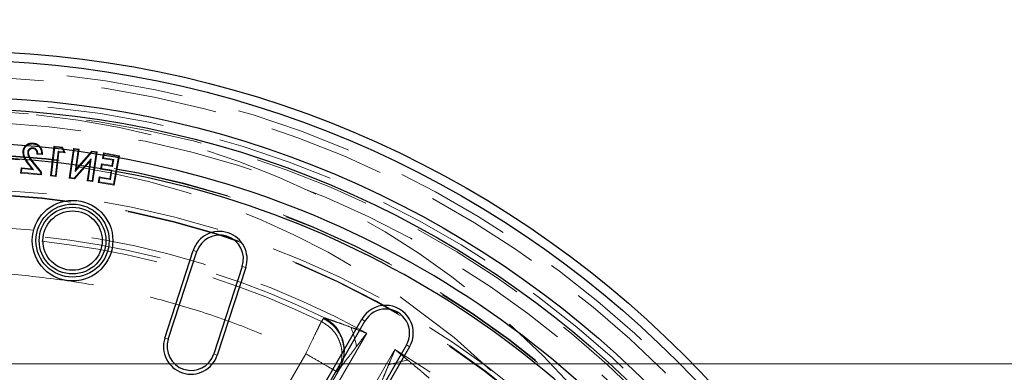
# Model space of a CAD drawing. Units: millimetres. Extents: x 0 to 420, y 0 to 297.
# Drawn here: x 106 to 117, y 112 to 115 of the extents above; entities that cross this region are included whole.
import ezdxf

# ---------------------------------------------------------------- set-up
doc = ezdxf.new("R2010")
doc.units = ezdxf.units.MM
doc.linetypes.add('HIDDEN', pattern=[1.905, 1.27, -0.635])
doc.styles.add('SLDTEXTSTYLE0', font='TXT', dxfattribs={"width": 0.605})
doc.dimstyles.new('SLDDIMSTYLE1', dxfattribs={"dimtxt": 3.5, "dimasz": 3.5, "dimexe": 0, "dimexo": 0.0625, "dimgap": 0.875, "dimtad": 1, "dimlfac": 20, "dimrnd": 1e-09, "dimzin": 12, "dimdsep": 46, "dimtxsty": 'SLDTEXTSTYLE0', "dimblk1": 'OBLIQUE', "dimblk2": 'OBLIQUE', "dimsah": 1, "dimcen": 0.09, "dimadec": 0, "dimazin": 3, "dimtfac": 1, "dimtdec": 3, "dimtofl": 0, "dimtmove": 0, "dimatfit": 3, "dimldrblk": 'OBLIQUE', "dimfxl": 0, "dimfrac": 2, "dimtolj": 1, "dimtzin": 12, "dimarcsym": 0})

# ---------------------------------------------------------------- blocks, each defined once
blk = doc.blocks.new('_Oblique')
at = {"color": 0, "linetype": 'ByBlock', "lineweight": -2}
blk.add_line((-0.5, -0.5), (0.5, 0.5), dxfattribs=at)
blk = doc.blocks.new('_D_17')
at = {"color": 7, "linetype": 'Continuous', "lineweight": 0}
for p, q in [((111.573, 115.745), (147.091, 115.745)), ((146.091, 115.745), (146.091, 105.345)), ((114.048, 105.345), (147.091, 105.345))]:
    blk.add_line(p, q, dxfattribs=at)
at = {"color": 7, "linetype": 'Continuous', "lineweight": 18, "xscale": 3.5, "yscale": 3.5}
for p, rotation in [((146.091, 115.745, -28.25), 90.0000000000004), ((146.091, 105.345, -28.25), 270.0000000000004)]:
    blk.add_blockref('_Oblique', p, dxfattribs=dict(at, rotation=rotation))
at = {"color": 7, "linetype": 'Continuous', "lineweight": 18, "insert": (141.579, 106.534), "char_height": 3.5, "attachment_point": 1, "rotation": 90, "style": 'SLDTEXTSTYLE0'}
blk.add_mtext('208', dxfattribs=at)
blk = doc.blocks.new('_D_18')
at = {"color": 7, "linetype": 'Continuous', "lineweight": 0}
for p, q in [((111.573, 128.745), (147.091, 128.745)), ((146.091, 128.745), (146.091, 115.745)), ((111.573, 115.745), (147.091, 115.745))]:
    blk.add_line(p, q, dxfattribs=at)
at = {"color": 7, "linetype": 'Continuous', "lineweight": 18, "xscale": 3.5, "yscale": 3.5}
for p, rotation in [((146.091, 128.745, -28.25), 90.0000000000008), ((146.091, 115.745, -28.25), 270.0000000000008)]:
    blk.add_blockref('_Oblique', p, dxfattribs=dict(at, rotation=rotation))
at = {"color": 7, "linetype": 'Continuous', "lineweight": 18, "insert": (141.579, 118.234), "char_height": 3.5, "attachment_point": 1, "rotation": 90, "style": 'SLDTEXTSTYLE0'}
blk.add_mtext('260', dxfattribs=at)
blk = doc.blocks.new('SW_CENTERMARKSYMBOL_1')
at = {"color": 0, "linetype": 'Continuous', "lineweight": 18}
blk.add_line((0.25, 0), (15.125, 0), dxfattribs=at)

msp = doc.modelspace()

# ---------------------------------------------------------------- linework, layer by layer
at = {"color": 7, "linetype": 'HIDDEN', "lineweight": 18}
for p, q in [((106.06043, 113.99389), (106.06922, 113.99311)), ((106.11876, 114.04112), (106.11796, 114.03234)), ((106.3459, 114.05828), (106.30745, 113.73557)), ((106.35361, 114.04848), (106.31725, 113.74328)), ((106.43781, 114.04732), (106.3459, 114.05828)), ((106.35361, 114.04848), (106.3459, 114.05828)), ((106.43188, 114.03915), (106.35361, 114.04848)), ((106.36075, 113.73808), (106.39231, 114.00305)), ((106.36846, 113.72828), (106.40002, 113.99326)), ((106.39231, 114.00305), (106.40002, 113.99326)), ((106.39231, 114.00305), (106.45185, 113.996)), ((106.40002, 113.99326), (106.46648, 113.98539)), ((106.43188, 114.03915), (106.43781, 114.04732)), ((106.45185, 113.996), (106.43188, 114.03915)), ((106.46648, 113.98539), (106.43781, 114.04732)), ((106.45185, 113.996), (106.46648, 113.98539)), ((106.55657, 114.03336), (106.51005, 113.71065)), ((106.56404, 114.02337), (106.52004, 113.71811)), ((106.61798, 114.0245), (106.55657, 114.03336)), ((106.56404, 114.02337), (106.55657, 114.03336)), ((106.60799, 114.01703), (106.56404, 114.02337)), ((106.57438, 113.78403), (106.60799, 114.01703)), ((106.75987, 113.99514), (106.57438, 113.78403)), ((106.58734, 113.81214), (106.61798, 114.0245)), ((106.7564, 114.00455), (106.58734, 113.81214)), ((106.60799, 114.01703), (106.61798, 114.0245)), ((106.75987, 113.99514), (106.7564, 114.00455)), ((106.81519, 113.99603), (106.7564, 114.00455)), ((106.8052, 113.98857), (106.75987, 113.99514)), ((106.76867, 113.67332), (106.81519, 113.99603)), ((106.8052, 113.98857), (106.81519, 113.99603)), ((106.11374, 113.88179), (106.12058, 113.88735)), ((106.21177, 113.7753), (106.12058, 113.88735)), ((106.16021, 113.97283), (106.22063, 113.96719)), ((106.1692, 113.98085), (106.21198, 113.97685)), ((106.56557, 113.71153), (106.75072, 113.92194)), ((106.56903, 113.70212), (106.73777, 113.89388)), ((106.73777, 113.89388), (106.70726, 113.68217)), ((106.75072, 113.92194), (106.71725, 113.68964)), ((106.75072, 113.92194), (106.73777, 113.89388)), ((106.7612, 113.6833), (106.8052, 113.98857)), ((106.88198, 113.98442), (106.87161, 113.92485)), ((106.88181, 113.93202), (106.87161, 113.92485)), ((106.87161, 113.92485), (106.9857, 113.90491)), ((106.88915, 113.97422), (106.88181, 113.93202)), ((106.88181, 113.93202), (106.9959, 113.91207)), ((107.05648, 113.95398), (106.88198, 113.98442)), ((106.88915, 113.97422), (106.88198, 113.98442)), ((107.04628, 113.94681), (106.88915, 113.97422)), ((106.9857, 113.90491), (106.97559, 113.84711)), ((106.9959, 113.91207), (106.98276, 113.8369)), ((106.9959, 113.91207), (106.9857, 113.90491)), ((106.99355, 113.64449), (107.04628, 113.94681)), ((107.00072, 113.63429), (107.05648, 113.95398)), ((107.04628, 113.94681), (107.05648, 113.95398)), ((105.98872, 113.82391), (105.9834, 113.76657)), ((105.99668, 113.81432), (105.98872, 113.82391)), ((106.10477, 113.81315), (105.98872, 113.82391)), ((105.99668, 113.81432), (105.99299, 113.77454)), ((106.12441, 113.80248), (105.99668, 113.81432)), ((106.0787, 113.86047), (106.07177, 113.85501)), ((106.07177, 113.85501), (106.10477, 113.81315)), ((106.0787, 113.86047), (106.12441, 113.80248)), ((106.12441, 113.80248), (106.10477, 113.81315)), ((106.20266, 113.77253), (106.11374, 113.88179)), ((106.57438, 113.78403), (106.58734, 113.81214)), ((106.86151, 113.86705), (106.85134, 113.8086)), ((106.86153, 113.81577), (106.85134, 113.8086)), ((106.85134, 113.8086), (106.96542, 113.78865)), ((106.97559, 113.84711), (106.86151, 113.86705)), ((106.86868, 113.85685), (106.86151, 113.86705)), ((106.86868, 113.85685), (106.86153, 113.81577)), ((106.86153, 113.81577), (106.97562, 113.79582)), ((106.98276, 113.8369), (106.86868, 113.85685)), ((106.96542, 113.78865), (106.95073, 113.70455)), ((106.97562, 113.79582), (106.95789, 113.69435)), ((106.97562, 113.79582), (106.96542, 113.78865)), ((106.98276, 113.8369), (106.97559, 113.84711)), ((105.99299, 113.77454), (105.9834, 113.76657)), ((105.9834, 113.76657), (106.20902, 113.74564)), ((105.99299, 113.77454), (106.20105, 113.75524)), ((106.20105, 113.75524), (106.20266, 113.77253)), ((106.20105, 113.75524), (106.20902, 113.74564)), ((106.20266, 113.77253), (106.21177, 113.7753)), ((106.20902, 113.74564), (106.21177, 113.7753)), ((106.31725, 113.74328), (106.30745, 113.73557)), ((106.30745, 113.73557), (106.36846, 113.72828)), ((106.31725, 113.74328), (106.36075, 113.73808)), ((106.36075, 113.73808), (106.36846, 113.72828)), ((106.52004, 113.71811), (106.51005, 113.71065)), ((106.51005, 113.71065), (106.56903, 113.70212)), ((106.52004, 113.71811), (106.56557, 113.71153)), ((106.56557, 113.71153), (106.56903, 113.70212)), ((106.71725, 113.68964), (106.70726, 113.68217)), ((106.70726, 113.68217), (106.76867, 113.67332)), ((106.71725, 113.68964), (106.7612, 113.6833)), ((106.7612, 113.6833), (106.76867, 113.67332)), ((106.83664, 113.72449), (106.82621, 113.66473)), ((106.84381, 113.71429), (106.83641, 113.6719)), ((106.95073, 113.70455), (106.83664, 113.72449)), ((106.84381, 113.71429), (106.83664, 113.72449)), ((106.95789, 113.69435), (106.84381, 113.71429)), ((106.95789, 113.69435), (106.95073, 113.70455)), ((106.83641, 113.6719), (106.82621, 113.66473)), ((106.82621, 113.66473), (107.00072, 113.63429)), ((106.83641, 113.6719), (106.99355, 113.64449)), ((106.99355, 113.64449), (107.00072, 113.63429)), ((109.24978, 112.1537), (109.27234, 112.18482)), ((109.27234, 112.18482), (109.28554, 112.19282)), ((109.74184, 112.02527), (109.09622, 110.90703)), ((109.07976, 111.80285), (107.42866, 108.94308)), ((109.40283, 110.73001), (110.04844, 111.84826)), ((109.445, 111.63611), (109.45258, 111.64732)), ((107.77159, 108.74509), (109.42268, 111.60486)), ((109.08655, 111.01526), (109.445, 111.63611)), ((109.42268, 111.60486), (109.445, 111.63611))]:
    msp.add_line(p, q, dxfattribs=at)
at = {"color": 7, "linetype": 'Continuous', "lineweight": 25}
for p, q in [((107.54904, 111.9738), (107.85806, 112.92485)), ((107.58727, 111.96138), (107.89628, 112.91243)), ((108.39047, 112.75186), (108.08145, 111.80081)), ((108.42869, 112.73944), (108.11967, 111.78839)), ((109.18836, 111.31258), (109.68836, 112.1786)), ((109.22316, 111.29248), (109.72316, 112.15851)), ((110.17316, 111.8987), (109.67316, 111.03267)), ((110.20797, 111.8786), (109.70797, 111.01258))]:
    msp.add_line(p, q, dxfattribs=at)
at = {"color": 8, "linetype": 'Continuous', "lineweight": 18}
for p, q in [((107.85806, 112.92485), (107.89628, 112.91243)), ((108.42869, 112.73944), (108.39047, 112.75186)), ((109.68836, 112.1786), (109.72316, 112.15851)), ((107.54904, 111.9738), (107.58727, 111.96138)), ((110.20797, 111.8786), (110.17316, 111.8987)), ((108.08145, 111.80081), (108.11967, 111.78839))]:
    msp.add_line(p, q, dxfattribs=at)
at = {"color": 7, "linetype": 'HIDDEN', "lineweight": 18, "flags": 128}
for points in [[(106.01685, 114.0028), (106.01422, 114.00306), (106.01158, 114.00332), (106.00807, 114.00367)], [(106.11856, 114.08194), (106.11879, 114.08458), (106.11903, 114.08721), (106.11934, 114.09073)]]:
    msp.add_lwpolyline(points, dxfattribs=at)
at = {"color": 7, "linetype": 'HIDDEN', "lineweight": 18}
for centre, radius in [((105.22316, 111.69466), 16.75), ((105.22316, 111.69466), 15), ((105.22316, 103.84466), 11.05), ((105.22316, 103.84466), 10.96979), ((105.22316, 103.84466), 10.69), ((105.22316, 103.84466), 10.6), ((105.22316, 105.34466), 9.1), ((105.22316, 103.84466), 10.47895), ((105.22316, 103.84466), 10.13089), ((105.22316, 103.84466), 10.12435), ((105.22316, 105.34466), 8.6), ((105.22316, 103.84466), 9.75), ((105.22316, 103.84466), 9.70065), ((105.22316, 103.84466), 9.7), ((105.22316, 103.84466), 9.69411)]:
    msp.add_circle(centre, radius, dxfattribs=at)
at = {"color": 7, "linetype": 'Continuous', "lineweight": 25}
for centre, radius in [((105.22316, 103.84466), 11.25032), ((105.22316, 103.84466), 11.15), ((105.22316, 103.84466), 10.75), ((105.22316, 103.84466), 10.62482), ((106.54758, 113.03216), 0.4375), ((106.54758, 113.03216), 0.39731), ((106.54758, 113.03216), 0.36269), ((106.54758, 113.03216), 0.3225)]:
    msp.add_circle(centre, radius, dxfattribs=at)
for centre, radius, start, end in [((105.22316, 103.84466), 10.25, 8.711641, 111.288359), ((105.22316, 103.84466), 10.1, 8.881265, 111.118735), ((108.14337, 112.83215), 0.3, 342, 162), ((108.14337, 112.83215), 0.25981, 342, 162), ((109.94816, 112.0286), 0.3, 330, 150), ((109.94816, 112.0286), 0.25981, 330, 150), ((107.83436, 111.88109), 0.3, 162, 342), ((107.83436, 111.88109), 0.25981, 162, 342)]:
    msp.add_arc(centre, radius, start, end, dxfattribs=at)
at = {"color": 7, "linetype": 'HIDDEN', "lineweight": 18}
for centre, radius, start, end in [((105.22316, 103.84466), 9.34563, 61.085316, 98.914684), ((105.22316, 103.84466), 9.2841, 64.051573, 95.948427), ((105.22316, 103.84466), 9.23329, 64.144855, 95.855145), ((109.10069, 111.82929), 0.3948, 330.704421, 64.227709), ((109.09432, 111.83594), 0.40488, 332.233426, 61.818147), ((108.23892, 111.59288), 1.42301, 11.745021, 20.44472), ((105.22316, 103.84466), 9.34563, 21.085316, 58.914684), ((110.42547, 110.33037), 1.42315, 99.556125, 108.254231)]:
    msp.add_arc(centre, radius, start, end, dxfattribs=at)
for points, knots in [([(106.11934, 114.09073), (106.10382, 114.09067), (106.07772, 114.09058), (106.04504, 114.07281), (106.02343, 114.04892), (106.01108, 114.02464), (106.00878, 114.00863), (106.00807, 114.00367)], [0, 0, 0, 0, 0.29245179, 0.4916524, 0.69084364, 0.9043391, 1, 1, 1, 1]), ([(106.00807, 114.00367), (106.00862, 113.98882), (106.00998, 113.9524), (106.03608, 113.90204), (106.06037, 113.87003), (106.07177, 113.85501)], [0, 0, 0, 0, 0.26763797, 0.65639791, 1, 1, 1, 1]), ([(106.11856, 114.08194), (106.10455, 114.08196), (106.08097, 114.08198), (106.05122, 114.06624), (106.03151, 114.04479), (106.01978, 114.02262), (106.01758, 114.00772), (106.01685, 114.0028)], [0, 0, 0, 0, 0.28944833, 0.48710286, 0.68479477, 0.8959792, 1, 1, 1, 1]), ([(106.01685, 114.0028), (106.01735, 113.9893), (106.0186, 113.95557), (106.0433, 113.90712), (106.06704, 113.87582), (106.0787, 113.86047)], [0, 0, 0, 0, 0.25377729, 0.63389188, 1, 1, 1, 1]), ([(106.06043, 113.99389), (106.06156, 114.00038), (106.06368, 114.01245), (106.07455, 114.02702), (106.0885, 114.03713), (106.10408, 114.04176), (106.11436, 114.04132), (106.11876, 114.04112)], [0, 0, 0, 0, 0.232980623, 0.43306741, 0.632596616, 0.842822296, 1, 1, 1, 1]), ([(106.11374, 113.88179), (106.10122, 113.89753), (106.08209, 113.92158), (106.06252, 113.95991), (106.06114, 113.98226), (106.06043, 113.99389)], [0, 0, 0, 0, 0.47607534, 0.727426, 1, 1, 1, 1]), ([(106.06922, 113.99311), (106.07048, 113.99966), (106.07266, 114.01095), (106.08369, 114.02322), (106.096, 114.03064), (106.10811, 114.03289), (106.1154, 114.03248), (106.11796, 114.03234)], [0, 0, 0, 0, 0.28071618, 0.483664214, 0.686153477, 0.89010918, 1, 1, 1, 1]), ([(106.12058, 113.88735), (106.10873, 113.90229), (106.09064, 113.92507), (106.0715, 113.96103), (106.07, 113.98213), (106.06922, 113.99311)], [0, 0, 0, 0, 0.47728668, 0.72810311, 1, 1, 1, 1]), ([(106.11796, 114.03234), (106.12328, 114.03135), (106.13398, 114.02937), (106.14677, 114.01939), (106.15565, 114.00616), (106.16042, 113.99022), (106.16028, 113.97878), (106.16021, 113.97283)], [0, 0, 0, 0, 0.19766727, 0.39703401, 0.57870091, 0.7810839, 1, 1, 1, 1]), ([(106.21198, 113.97685), (106.21075, 113.99154), (106.20863, 114.01705), (106.18976, 114.04886), (106.16498, 114.06975), (106.13962, 114.07929), (106.12392, 114.08127), (106.11856, 114.08194)], [0, 0, 0, 0, 0.28074848, 0.48760835, 0.6946599, 0.89590321, 1, 1, 1, 1]), ([(106.11876, 114.04112), (106.12547, 114.03982), (106.13879, 114.03724), (106.15428, 114.02453), (106.16458, 114.00821), (106.16854, 113.9931), (106.16904, 113.9837), (106.1692, 113.98085)], [0, 0, 0, 0, 0.23490062, 0.46634026, 0.67218335, 0.90049994, 1, 1, 1, 1]), ([(106.22063, 113.96719), (106.22025, 113.98341), (106.21958, 114.01158), (106.20172, 114.0482), (106.17625, 114.07325), (106.14703, 114.08688), (106.12749, 114.08959), (106.11934, 114.09073)], [0, 0, 0, 0, 0.270093034, 0.469174921, 0.668592078, 0.861655638, 1, 1, 1, 1]), ([(106.1692, 113.98085), (106.16807, 113.97981), (106.16605, 113.97794), (106.16302, 113.97527), (106.16115, 113.97365), (106.16021, 113.97283)], [0, 0, 0, 0, 0.38926025, 0.69462875, 1, 1, 1, 1]), ([(106.21198, 113.97685), (106.21343, 113.97524), (106.21635, 113.97202), (106.2192, 113.9688), (106.22063, 113.96719)], [0, 0, 0, 0, 0.49999824, 1, 1, 1, 1]), ([(105.51189, 112.68253), (105.52029, 112.68254), (105.73356, 112.68256), (106.1509, 112.64347), (106.76002, 112.5615), (107.36179, 112.4329), (107.95096, 112.26379), (108.52657, 112.0575), (108.89536, 111.88774), (109.07976, 111.80285)], [0, 0, 0, 0, 0.0068089, 0.17286315, 0.33893188, 0.50498608, 0.67105486, 0.83552023, 1, 1, 1, 1]), ([(109.57229, 112.08994), (109.54076, 112.10162), (109.48298, 112.12302), (109.40676, 112.15039), (109.34153, 112.17344), (109.30469, 112.18619), (109.28554, 112.19282)], [0, 0, 0, 0, 0.32624919, 0.59786745, 0.79095323, 1, 1, 1, 1]), ([(109.24978, 112.1537), (109.29378, 112.12581), (109.36162, 112.08281), (109.42413, 111.99344), (109.45846, 111.91578), (109.46968, 111.85934), (109.47249, 111.82732), (109.47447, 111.79981), (109.47315, 111.72082), (109.44315, 111.65189), (109.42268, 111.60486)], [0, 0, 0, 0, 0.238471589, 0.36770782, 0.499956117, 0.632204414, 0.634078488, 0.6504791, 0.761528411, 1, 1, 1, 1]), ([(109.74184, 112.02527), (109.71348, 112.03627), (109.65706, 112.05814), (109.60045, 112.07938), (109.57229, 112.08994)], [0, 0, 0, 0, 0.502534765, 1, 1, 1, 1]), ([(109.63214, 111.88254), (109.65039, 111.90633), (109.67084, 111.93298), (109.6951, 111.96456), (109.71339, 111.98835), (109.72951, 112.00927), (109.74184, 112.02527)], [0, 0, 0, 0, 0.499984229, 0.560088542, 0.663459864, 1, 1, 1, 1]), ([(109.45258, 111.64732), (109.46184, 111.6595), (109.49956, 111.70912), (109.5613, 111.79006), (109.61203, 111.85629), (109.63214, 111.88254)], [0, 0, 0, 0, 0.1641548, 0.66871261, 1, 1, 1, 1]), ([(110.04844, 111.84826), (110.04075, 111.82958), (110.0307, 111.80516), (110.01924, 111.77743), (110.00402, 111.74063), (109.99117, 111.7096), (109.97969, 111.6819)], [0, 0, 0, 0, 0.3365328, 0.43990612, 0.50001621, 1, 1, 1, 1]), ([(110.18921, 111.73377), (110.16598, 111.75287), (110.1193, 111.79127), (110.07214, 111.8292), (110.04844, 111.84826)], [0, 0, 0, 0, 0.497459044, 1, 1, 1, 1]), ([(109.97969, 111.6819), (109.96696, 111.65123), (109.94372, 111.59525), (109.91089, 111.5166), (109.88503, 111.45464), (109.87086, 111.42092), (109.86575, 111.40877)], [0, 0, 0, 0, 0.33115668, 0.6043761, 0.85745571, 1, 1, 1, 1]), ([(110.4217, 111.53686), (110.40633, 111.55017), (110.35682, 111.59305), (110.27755, 111.66047), (110.21501, 111.71236), (110.18921, 111.73377)], [0, 0, 0, 0, 0.20908906, 0.67369467, 1, 1, 1, 1])]:
    msp.add_open_spline(points, degree=3, knots=knots, dxfattribs=at)
for points in [[(109.07976, 111.80285), (109.09984, 111.84429), (109.14001, 111.92718), (109.19265, 112.03581), (109.23317, 112.11943), (109.24424, 112.14227), (109.24978, 112.1537)], [(109.42268, 111.60486), (109.41687, 111.60822), (109.40524, 111.61493), (109.32565, 111.66088), (109.21309, 111.72587), (109.1242, 111.77719), (109.07976, 111.80285)]]:
    msp.add_open_spline(points, degree=3, dxfattribs=at)

# ---------------------------------------------------------------- block references
at = {"color": 7, "linetype": 'Continuous', "lineweight": 0}
msp.add_blockref('SW_CENTERMARKSYMBOL_1', (105.22316, 111.69466), dxfattribs=at)

# ---------------------------------------------------------------- dimensions: what is measured, and where the dimension line sits
at = {"color": 7, "linetype": 'Continuous', "lineweight": 18}
for base, p1, p2, picture, middle in [((146.09094, 115.74466), (111.47316, 128.74466), (111.47316, 115.74466), '_D_18', (146.09094, 122.24466)), ((146.09094, 105.34466), (111.47316, 115.74466), (113.94816, 105.34466), '_D_17', (146.09094, 110.54466))]:
    dim = msp.add_linear_dim(base=base, p1=p1, p2=p2, angle=90, dimstyle='SLDDIMSTYLE1', dxfattribs=at)
    dim.commit()
    dim.dimension.update_dxf_attribs({"geometry": picture, "text_midpoint": middle, "dimtype": 160})

doc.saveas('drawing.dxf')
